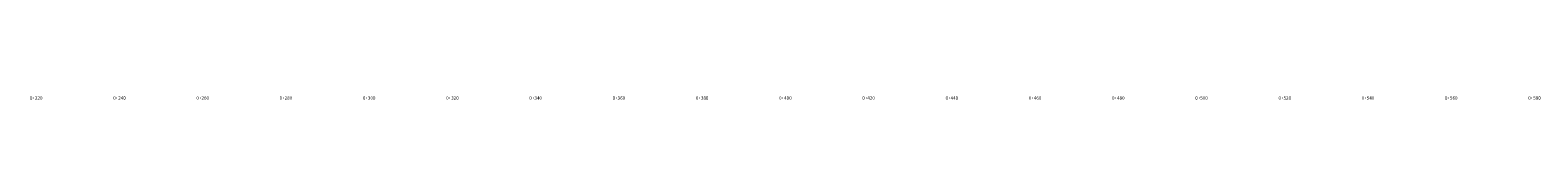
# Model space of a CAD drawing. Units: millimetres. Extents: x 272374 to 280846, y 836775613 to 836777582.
# Drawn here: x 272794 to 273157, y 836776016 to 836776017 of the extents above; entities that cross this region are included whole.
import ezdxf

# ---------------------------------------------------------------- set-up
doc = ezdxf.new("R2010")
doc.units = ezdxf.units.MM
doc.layers.add('05_V_PERF_TXT-BORRACHO II', color=7, linetype='Continuous')
doc.styles.add('DATOS-02', font='romand.shx')

msp = doc.modelspace()

# ---------------------------------------------------------------- texts
at = {"layer": '05_V_PERF_TXT-BORRACHO II', "color": 7, "linetype": 'Continuous', "lineweight": -3, "char_height": 0.8, "width": 5.101987, "attachment_point": 2, "style": 'DATOS-02'}
for s, insert in [('0+220', (272795.6899, 836776016.6186)), ('0+240', (272815.6899, 836776016.6186)), ('0+260', (272835.6899, 836776016.6186)), ('0+280', (272855.6899, 836776016.6186)), ('0+300', (272875.6899, 836776016.6186)), ('0+320', (272895.6899, 836776016.6186)), ('0+340', (272915.6899, 836776016.6186)), ('0+360', (272935.6899, 836776016.6186)), ('0+380', (272955.6899, 836776016.6186)), ('0+400', (272975.6899, 836776016.6186)), ('0+420', (272995.6899, 836776016.6186)), ('0+440', (273015.6899, 836776016.6186)), ('0+460', (273035.6899, 836776016.6186)), ('0+480', (273055.6899, 836776016.6186)), ('0+500', (273075.6899, 836776016.6186)), ('0+520', (273095.6899, 836776016.6186)), ('0+540', (273115.6899, 836776016.6186)), ('0+560', (273135.6899, 836776016.6186)), ('0+580', (273155.6899, 836776016.6186))]:
    msp.add_mtext(s, dxfattribs=dict(at, insert=insert))

doc.saveas('drawing.dxf')
